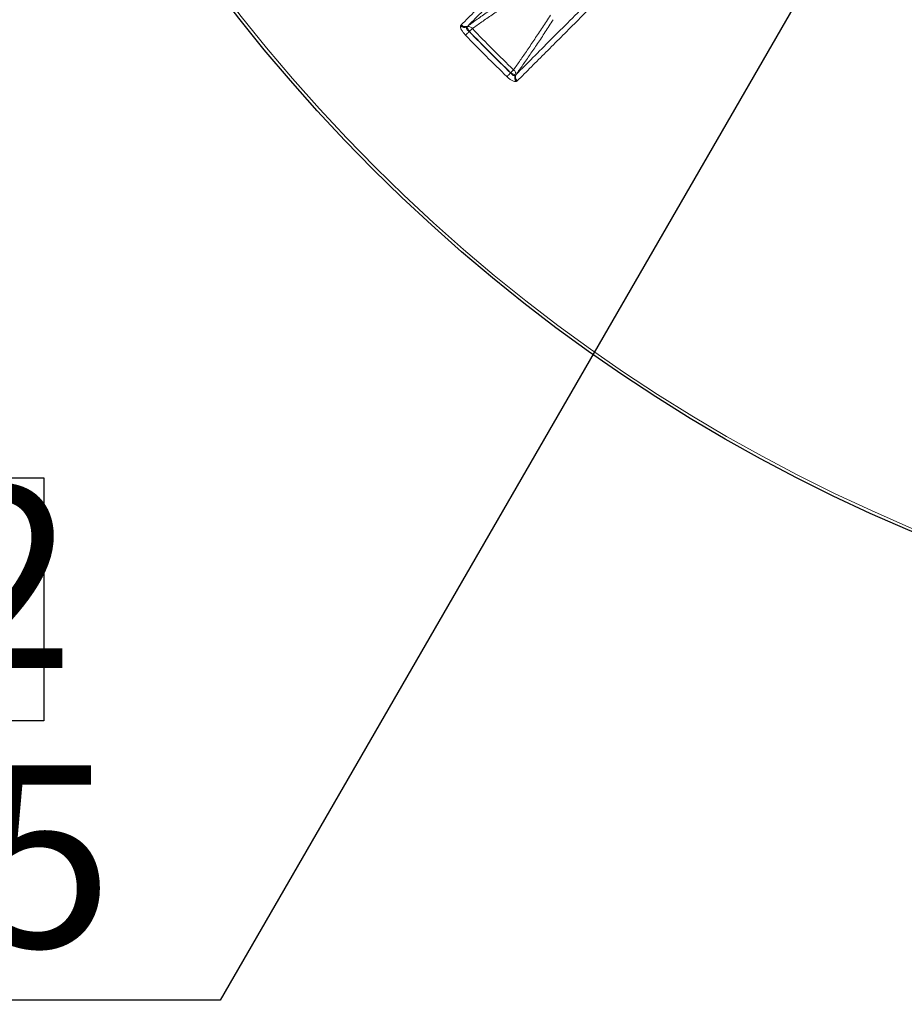
# Model space of a CAD drawing. Units: millimetres. Extents: x 207 to 2007, y 88 to 2868.
# Drawn here: x 1157 to 1272, y 2313 to 2442 of the extents above; entities that cross this region are included whole.
import ezdxf

# ---------------------------------------------------------------- set-up
doc = ezdxf.new("R2010")
doc.units = ezdxf.units.MM
doc.header["$LTSCALE"] = 10
doc.layers.add('WAKU', color=7, linetype='Continuous')
doc.styles.add('SLDTEXTSTYLE0', font='TXT', dxfattribs={"width": 0.7, "bigfont": 'bigfont'})
doc.dimstyles.new('SLDDIMSTYLE5', dxfattribs={"dimtxt": 27.285156, "dimasz": 25, "dimexe": 0, "dimexo": 0.0625, "dimgap": 6.821289, "dimtad": 0, "dimtih": 1, "dimtoh": 1, "dimdec": 1, "dimlfac": 0.7, "dimrnd": 1e-09, "dimzin": 12, "dimdsep": 46, "dimtxsty": 'SLDTEXTSTYLE0', "dimblk1": 'NONE', "dimblk2": 'OPEN30', "dimsah": 1, "dimcen": 0, "dimadec": 0, "dimazin": 3, "dimtfac": 1, "dimtdec": 1, "dimtmove": 0, "dimatfit": 3, "dimldrblk": 'NONE', "dimfxl": 1, "dimfrac": 2, "dimtolj": 1, "dimtzin": 12, "dimarcsym": 0})

# ---------------------------------------------------------------- blocks, each defined once
blk = doc.blocks.new('_Open30')
at = {"color": 0, "linetype": 'ByBlock', "lineweight": -2}
for p, q in [((-1, 0.267949), (0, 0)), ((0, 0), (-1, -0.267949)), ((0, 0), (-1, 0))]:
    blk.add_line(p, q, dxfattribs=at)
blk = doc.blocks.new('_D_5')
at = {"layer": 'WAKU'}
for p, q in [((1308.57, 2531.08), (1299.64, 2515.62)), ((1299.64, 2515.62), (1182.99, 2313.56)), ((1082.85, 2381.84), (1075.69, 2381.84)), ((1075.69, 2381.84), (1075.69, 2350.09)), ((1152.79, 2381.84), (1159.95, 2381.84)), ((1159.95, 2381.84), (1159.95, 2350.09)), ((1075.69, 2350.09), (1082.85, 2350.09)), ((1159.95, 2350.09), (1152.79, 2350.09)), ((1182.99, 2313.56), (1068.53, 2313.56))]:
    blk.add_line(p, q, dxfattribs=at)
at = {"layer": 'WAKU', "xscale": 25, "yscale": 25, "rotation": 60}
blk.add_blockref('_Open30', (1299.64, 2515.62, -294.79), dxfattribs=at)
at = {"layer": 'WAKU', "char_height": 23.812, "attachment_point": 1, "style": 'SLDTEXTSTYLE0'}
for s, insert in [('0.492', (1082.85, 2380.78)), ('%%c', (1075.71, 2344.26)), ('12.5', (1105.87, 2344.26))]:
    blk.add_mtext(s, dxfattribs=dict(at, insert=insert))
blk = doc.blocks.new('_None')

msp = doc.modelspace()

# ---------------------------------------------------------------- linework, layer by layer
at = {"color": 8, "linetype": 'Continuous', "lineweight": 18}
for p, q in [((1214.42, 2440.94), (1214.46, 2441.02)), ((1214.46, 2441.02), (1214.51, 2441.08)), ((1215.25, 2440.81), (1215.27, 2440.85)), ((1215.27, 2440.85), (1215.36, 2440.93)), ((1215.59, 2440.22), (1215.56, 2440.21)), ((1220.98, 2434.83), (1220.97, 2434.8)), ((1221.61, 2434.51), (1221.57, 2434.49)), ((1221.69, 2434.6), (1221.61, 2434.51)), ((1221.78, 2433.7), (1221.7, 2433.66)), ((1221.84, 2433.75), (1221.78, 2433.7))]:
    msp.add_line(p, q, dxfattribs=at)
at = {"color": 8, "linetype": 'Continuous', "lineweight": 18, "flags": 128}
for points in [[(1215.08, 2439.74), (1215.11, 2439.77), (1215.15, 2439.81), (1215.21, 2439.86), (1215.27, 2439.92), (1215.33, 2439.99), (1215.41, 2440.06), (1215.48, 2440.13), (1215.56, 2440.21)], [(1215.59, 2440.22), (1215.64, 2440.28), (1215.7, 2440.33), (1215.75, 2440.38), (1215.8, 2440.43), (1215.85, 2440.47), (1215.89, 2440.52), (1215.94, 2440.56), (1215.98, 2440.6)], [(1220.5, 2434.32), (1220.53, 2434.35), (1220.57, 2434.39), (1220.62, 2434.44), (1220.68, 2434.51), (1220.75, 2434.57), (1220.82, 2434.65), (1220.89, 2434.72), (1220.97, 2434.8)], [(1220.98, 2434.83), (1221.04, 2434.88), (1221.09, 2434.94), (1221.14, 2434.99), (1221.19, 2435.04), (1221.23, 2435.09), (1221.28, 2435.13), (1221.32, 2435.18), (1221.36, 2435.21)]]:
    msp.add_lwpolyline(points, dxfattribs=at)
at = {"color": 7, "linetype": 'Continuous', "lineweight": 25}
msp.add_circle((1358.53, 2577.77), 220, dxfattribs=at)
at = {"color": 8, "linetype": 'Continuous', "lineweight": 18}
for radius in [219.61, 140.63]:
    msp.add_circle((1358.53, 2577.77), radius, dxfattribs=at)
for centre, radius, start, end in [((1214.93, 2441.51), 0.763, 228.0339, 294.7554), ((1214.98, 2441.52), 0.721, 223.4006, 293.394), ((1215.04, 2441.56), 0.71, 222.6199, 296.9645), ((1358.53, 2577.77), 197.84, 223.8981, 226.1019), ((1358.53, 2577.77), 199.08, 223.896, 226.104), ((1222.27, 2434.17), 0.763, 155.2446, 221.9661), ((1222.28, 2434.22), 0.721, 156.606, 226.5994), ((1222.32, 2434.28), 0.71, 153.0349, 227.3807)]:
    msp.add_arc(centre, radius, start, end, dxfattribs=at)
for points, knots in [([(1214.51, 2441.08), (1215.12, 2441.69), (1216.32, 2442.89), (1218.23, 2444.8), (1220.19, 2446.76), (1222.2, 2448.77), (1224.25, 2450.81), (1226.31, 2452.88), (1228.39, 2454.96), (1230.5, 2457.07), (1232.63, 2459.2), (1234.8, 2461.37), (1236.99, 2463.55), (1239.18, 2465.75), (1241.37, 2467.94), (1243.55, 2470.12), (1245.72, 2472.29), (1247.18, 2473.75), (1247.9, 2474.47)], [0, 0, 0, 0, 0.073814, 0.146143, 0.216988, 0.286348, 0.354223, 0.41944, 0.483226, 0.545579, 0.6065, 0.667188, 0.726385, 0.78409, 0.840304, 0.895027, 0.948259, 1, 1, 1, 1]), ([(1215.36, 2440.93), (1216.02, 2441.59), (1217.33, 2442.9), (1219.46, 2445.03), (1221.69, 2447.26), (1224.04, 2449.61), (1226.51, 2452.08), (1229.09, 2454.66), (1231.71, 2457.28), (1234.36, 2459.93), (1237.03, 2462.6), (1239.79, 2465.36), (1242.66, 2468.23), (1245.62, 2471.19), (1247.68, 2473.24), (1248.7, 2474.27)], [0, 0, 0, 0, 0.080087, 0.160022, 0.239843, 0.319591, 0.399304, 0.479021, 0.55878, 0.631965, 0.705249, 0.778663, 0.852238, 0.926007, 1, 1, 1, 1]), ([(1255.03, 2467.94), (1253.91, 2466.82), (1251.68, 2464.59), (1248.46, 2461.37), (1245.36, 2458.27), (1242.37, 2455.28), (1239.5, 2452.41), (1236.75, 2449.66), (1234.03, 2446.93), (1231.34, 2444.25), (1228.71, 2441.62), (1226.22, 2439.13), (1223.87, 2436.77), (1222.42, 2435.32), (1221.69, 2434.6)], [0, 0, 0, 0, 0.080708, 0.161152, 0.241374, 0.321413, 0.401311, 0.481107, 0.560841, 0.648522, 0.736227, 0.824007, 0.911913, 1, 1, 1, 1]), ([(1255.23, 2467.14), (1254.51, 2466.42), (1253.05, 2464.96), (1250.89, 2462.8), (1248.71, 2460.62), (1246.53, 2458.44), (1244.35, 2456.26), (1242.2, 2454.11), (1240.06, 2451.97), (1237.94, 2449.84), (1235.82, 2447.72), (1233.7, 2445.61), (1231.61, 2443.52), (1229.55, 2441.46), (1227.54, 2439.45), (1225.57, 2437.48), (1223.66, 2435.57), (1222.45, 2434.36), (1221.84, 2433.75)], [0, 0, 0, 0, 0.051626, 0.104737, 0.159333, 0.215413, 0.272978, 0.33096, 0.390375, 0.451221, 0.5135, 0.578526, 0.645044, 0.713052, 0.782552, 0.853544, 0.926026, 1, 1, 1, 1]), ([(1215.36, 2440.93), (1215.77, 2441.22), (1216.58, 2441.81), (1217.94, 2442.75), (1219.38, 2443.73), (1220.9, 2444.74), (1221.98, 2445.45), (1222.52, 2445.8)], [0, 0, 0, 0, 0.201144, 0.401007, 0.600021, 0.799318, 1, 1, 1, 1]), ([(1223.11, 2445.41), (1222.57, 2445.06), (1221.49, 2444.36), (1219.97, 2443.36), (1218.53, 2442.39), (1217.18, 2441.46), (1216.38, 2440.88), (1215.98, 2440.6)], [0, 0, 0, 0, 0.200082, 0.400076, 0.600026, 0.799983, 1, 1, 1, 1]), ([(1221.36, 2435.21), (1221.64, 2435.62), (1222.22, 2436.42), (1223.15, 2437.77), (1224.12, 2439.21), (1225.12, 2440.73), (1225.82, 2441.81), (1226.17, 2442.35)], [0, 0, 0, 0, 0.200017, 0.399974, 0.599924, 0.799918, 1, 1, 1, 1]), ([(1226.56, 2441.76), (1226.21, 2441.22), (1225.5, 2440.14), (1224.49, 2438.61), (1223.51, 2437.18), (1222.57, 2435.82), (1221.98, 2435.01), (1221.69, 2434.6)], [0, 0, 0, 0, 0.200682, 0.399979, 0.598993, 0.798856, 1, 1, 1, 1]), ([(1215.08, 2439.74), (1214.98, 2439.86), (1214.77, 2440.08), (1214.55, 2440.43), (1214.41, 2440.74), (1214.42, 2440.87), (1214.42, 2440.94)], [0, 0, 0, 0, 0.250137, 0.499925, 0.749756, 1, 1, 1, 1]), ([(1215.56, 2440.21), (1215.5, 2440.26), (1215.4, 2440.33), (1215.31, 2440.44), (1215.26, 2440.52), (1215.22, 2440.6), (1215.21, 2440.71), (1215.23, 2440.77), (1215.25, 2440.81)], [0, 0, 0, 0, 0.253235, 0.375317, 0.496914, 0.619018, 0.742482, 1, 1, 1, 1]), ([(1215.59, 2440.22), (1215.55, 2440.3), (1215.47, 2440.43), (1215.37, 2440.6), (1215.29, 2440.74), (1215.26, 2440.79), (1215.25, 2440.81)], [0, 0, 0, 0, 0.290491, 0.499915, 0.759862, 1, 1, 1, 1]), ([(1215.27, 2440.85), (1215.33, 2440.87), (1215.44, 2440.89), (1215.64, 2440.85), (1215.82, 2440.75), (1215.92, 2440.65), (1215.98, 2440.6)], [0, 0, 0, 0, 0.274653, 0.499977, 0.756968, 1, 1, 1, 1]), ([(1221.57, 2434.49), (1221.53, 2434.47), (1221.47, 2434.45), (1221.36, 2434.46), (1221.28, 2434.5), (1221.2, 2434.55), (1221.09, 2434.64), (1221.02, 2434.74), (1220.97, 2434.8)], [0, 0, 0, 0, 0.257518, 0.380982, 0.503086, 0.624683, 0.746765, 1, 1, 1, 1]), ([(1220.98, 2434.83), (1221.06, 2434.78), (1221.19, 2434.71), (1221.37, 2434.61), (1221.5, 2434.53), (1221.55, 2434.5), (1221.57, 2434.49)], [0, 0, 0, 0, 0.290523, 0.499913, 0.759889, 1, 1, 1, 1]), ([(1221.61, 2434.51), (1221.63, 2434.57), (1221.66, 2434.68), (1221.61, 2434.88), (1221.52, 2435.06), (1221.41, 2435.16), (1221.36, 2435.21)], [0, 0, 0, 0, 0.274685, 0.499976, 0.75699, 1, 1, 1, 1]), ([(1221.7, 2433.66), (1221.63, 2433.66), (1221.5, 2433.65), (1221.19, 2433.78), (1220.84, 2434.01), (1220.62, 2434.21), (1220.5, 2434.32)], [0, 0, 0, 0, 0.250332, 0.500242, 0.749942, 1, 1, 1, 1])]:
    msp.add_open_spline(points, degree=3, knots=knots, dxfattribs=at)
for points in [[(1220.97, 2434.8), (1220.06, 2435.69), (1218.23, 2437.47), (1216.45, 2439.3), (1215.56, 2440.21)], [(1215.59, 2440.22), (1216.48, 2439.31), (1218.25, 2437.49), (1220.07, 2435.72), (1220.98, 2434.83)]]:
    msp.add_open_spline(points, degree=3, dxfattribs=at)

# ---------------------------------------------------------------- dimensions: what is measured, and where the dimension line sits
at = {"layer": 'WAKU'}
dim = msp.add_diameter_dim_2p(p1=(1308.57, 2531.08), p2=(1299.64, 2515.62), dimstyle='SLDDIMSTYLE5', dxfattribs=at)
dim.commit()
dim.dimension.update_dxf_attribs({"geometry": '_D_5', "text_midpoint": (1117.82, 2350.09), "dimtype": 163})

doc.saveas('drawing.dxf')
